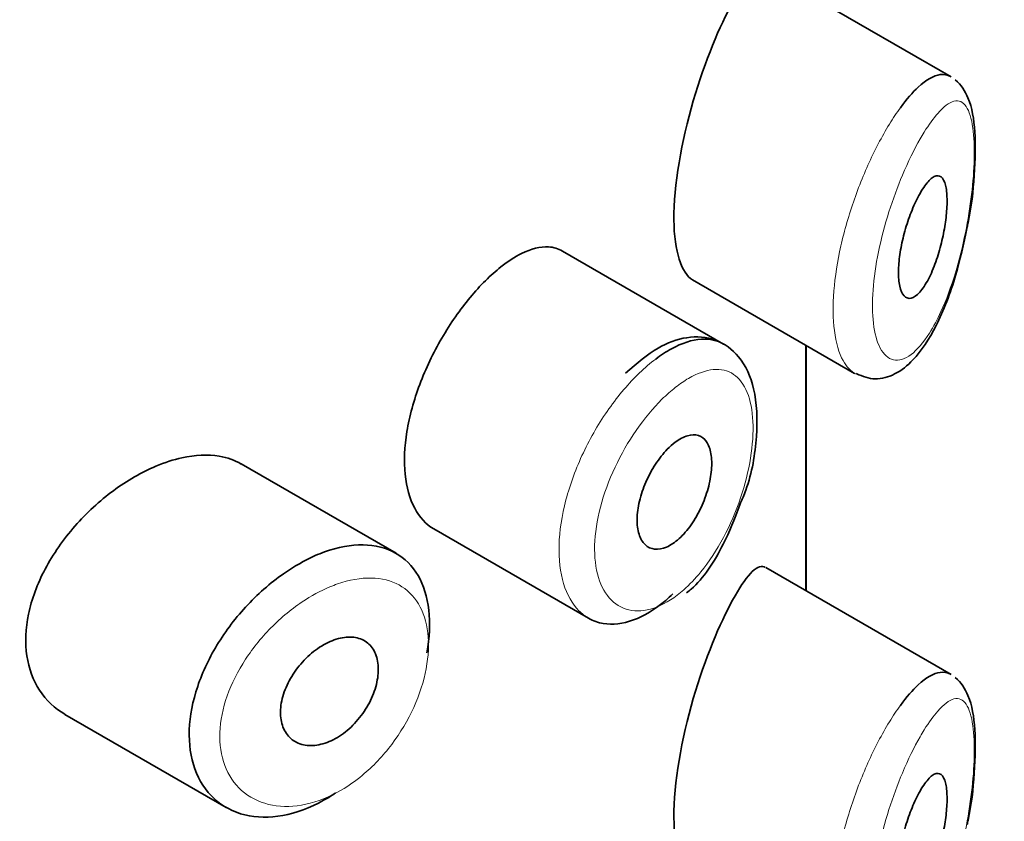
# Model space of a CAD drawing. Units: millimetres. Extents: x 0 to 2399, y 0 to 2734.
# Drawn here: x 2106 to 2114, y 933 to 940 of the extents above; entities that cross this region are included whole.
import ezdxf
from ezdxf import colors
from ezdxf.entities.mleader import LeaderData, LeaderLine
from ezdxf.math import Vec2, Vec3

# ---------------------------------------------------------------- set-up
doc = ezdxf.new("R2010")
doc.units = ezdxf.units.MM
doc.layers.add('DV6_Défaut', color=7, linetype='Continuous')
doc.layers.add('Défaut', color=7, linetype='Continuous')

# ---------------------------------------------------------------- blocks, each defined once
blk = doc.blocks.new('_DOT')
at = {"color": 0}
blk.add_line((0, 0), (-1, 0), dxfattribs=at)
at = {"color": 0, "const_width": 0.333}
blk.add_lwpolyline([(-0.1665, 0, 1), (0.1665, 0, 1)], format="xyb", close=True, dxfattribs=at)
blk = doc.blocks.new('SE5')
at = {"layer": 'DV6_Défaut', "color": 7, "linetype": 'Continuous', "lineweight": 35}
for p, q in [((2113.2737, 939.0538), (2111.7551, 939.9306)), ((2111.4095, 936.8641), (2110.0897, 937.6261)), ((2111.1532, 937.3913), (2112.4833, 936.6234)), ((2112.0833, 934.8421), (2112.0833, 936.8544)), ((2112.0833, 936.8544), (2112.0833, 934.8421)), ((2112.0861, 934.8405), (2112.0861, 936.8528)), ((2108.7241, 935.1486), (2107.4542, 935.8818)), ((2109.0337, 935.3491), (2110.3016, 934.617)), ((2113.2737, 934.1549), (2111.7551, 935.0316)), ((2106.0102, 933.8287), (2107.3316, 933.0658))]:
    blk.add_line(p, q, dxfattribs=at)
for points, knots in [([(2111.4835, 939.6647), (2111.3777, 939.4712), (2111.2583, 939.1875), (2111.0638, 938.5267), (2110.9988, 938.1617), (2111.0044, 937.622), (2111.0659, 937.4432), (2111.1546, 937.3907)], [0, 0, 0, 0, 0.341374, 0.341374, 0.682749, 0.682749, 1, 1, 1, 1]), ([(2112.8588, 938.8014), (2112.9087, 938.8698), (2112.9585, 938.927), (2113.0057, 938.9706), (2113.0702, 939.03), (2113.1315, 939.0652), (2113.1849, 939.0721), (2113.2154, 939.0761), (2113.2438, 939.0708), (2113.2695, 939.0561)], [0, 0, 0, 0, 0.316385, 0.316385, 0.316385, 0.751109, 0.751109, 0.751109, 1, 1, 1, 1]), ([(2113.4053, 937.8242), (2113.4084, 937.8372), (2113.4397, 937.9676), (2113.4702, 938.2647), (2113.477, 938.6227), (2113.4361, 938.8603), (2113.3583, 938.9898), (2113.3082, 939.0294)], [0, 0, 0, 0, 0.023636, 0.275579, 0.542113, 0.814859, 1, 1, 1, 1]), ([(2113.0498, 938.148), (2113.074, 938.1835), (2113.098, 938.2104), (2113.12, 938.2263), (2113.1421, 938.2423), (2113.1628, 938.2477), (2113.1803, 938.2411), (2113.197, 938.2347), (2113.2114, 938.217), (2113.2217, 938.1886), (2113.231, 938.1628), (2113.2373, 938.1274), (2113.2399, 938.0852), (2113.2423, 938.0468), (2113.2416, 938.0018), (2113.2379, 937.9541), (2113.2344, 937.9079), (2113.228, 937.8581), (2113.2194, 937.8086), (2113.2104, 937.7571), (2113.1988, 937.7047), (2113.1853, 937.6549), (2113.1708, 937.6009), (2113.1538, 937.5487), (2113.1355, 937.5017), (2113.1156, 937.4504), (2113.0937, 937.4039), (2113.0713, 937.3656), (2113.0475, 937.3249), (2113.0226, 937.2923), (2112.9987, 937.2706), (2112.9746, 937.2489), (2112.9508, 937.2376), (2112.9297, 937.2386), (2112.9097, 937.2396), (2112.8915, 937.2517), (2112.8773, 937.2747), (2112.8643, 937.2958), (2112.8543, 937.3268), (2112.8487, 937.3651), (2112.8435, 937.4009), (2112.8418, 937.444), (2112.844, 937.4907), (2112.8461, 937.5359), (2112.8518, 937.5857), (2112.8606, 937.636), (2112.8694, 937.6869), (2112.8814, 937.7396), (2112.8955, 937.7902), (2112.9104, 937.8432), (2112.9278, 937.8952), (2112.9464, 937.9428), (2112.9662, 937.9937), (2112.9878, 938.0407), (2113.0095, 938.0809), (2113.0229, 938.1057), (2113.0365, 938.1283), (2113.0498, 938.148)], [0, 0, 0, 0, 0.060716, 0.060716, 0.060716, 0.121568, 0.121568, 0.121568, 0.179922, 0.179922, 0.179922, 0.232679, 0.232679, 0.232679, 0.280567, 0.280567, 0.280567, 0.326857, 0.326857, 0.326857, 0.374918, 0.374918, 0.374918, 0.427078, 0.427078, 0.427078, 0.484114, 0.484114, 0.484114, 0.54468, 0.54468, 0.54468, 0.605515, 0.605515, 0.605515, 0.66322, 0.66322, 0.66322, 0.716362, 0.716362, 0.716362, 0.765816, 0.765816, 0.765816, 0.813612, 0.813612, 0.813612, 0.861897, 0.861897, 0.861897, 0.912499, 0.912499, 0.912499, 0.966706, 0.966706, 0.966706, 1, 1, 1, 1]), ([(2112.4966, 936.6213), (2112.553, 936.5985), (2112.6528, 936.5601), (2112.8284, 936.6143), (2112.9938, 936.7496), (2113.1608, 937.0041), (2113.3142, 937.3975), (2113.3752, 937.6788), (2113.4053, 937.8242)], [0, 0, 0, 0, 0.109006, 0.225474, 0.362097, 0.578747, 0.81352, 1, 1, 1, 1]), ([(2110.0888, 937.6265), (2110.0542, 937.6465), (2110.0156, 937.6578), (2109.974, 937.6601), (2109.9079, 937.6638), (2109.8323, 937.645), (2109.7526, 937.6055), (2109.6982, 937.5784), (2109.641, 937.5414), (2109.5832, 937.4958)], [0, 0, 0, 0, 0.272678, 0.272678, 0.272678, 0.705769, 0.705769, 0.705769, 1, 1, 1, 1]), ([(2109.5832, 937.4958), (2109.5, 937.43), (2109.4136, 937.3445), (2109.3316, 937.246), (2109.2495, 937.1474), (2109.1695, 937.0331), (2109.0991, 936.912), (2109.0293, 936.792), (2108.9671, 936.662), (2108.9185, 936.5326), (2108.8701, 936.4036), (2108.834, 936.2716), (2108.8137, 936.1472), (2108.7934, 936.0227), (2108.7883, 935.9024), (2108.7991, 935.7962), (2108.8098, 935.6899), (2108.8366, 935.5947), (2108.8769, 935.5188), (2108.9167, 935.4437), (2108.9708, 935.3854), (2109.0338, 935.349)], [0, 0, 0, 0, 0.144089, 0.144089, 0.144089, 0.288261, 0.288261, 0.288261, 0.431303, 0.431303, 0.431303, 0.573812, 0.573812, 0.573812, 0.716333, 0.716333, 0.716333, 0.858915, 0.858915, 0.858915, 1, 1, 1, 1]), ([(2111.5414, 935.5462), (2111.5608, 935.5899), (2111.6366, 935.7627), (2111.6928, 936.1215), (2111.678, 936.4909), (2111.5608, 936.7612), (2111.3488, 936.9175), (2111.1043, 936.9336), (2110.8528, 936.8384), (2110.7006, 936.7094), (2110.6057, 936.6241)], [0, 0, 0, 0, 0.044961, 0.20565, 0.368143, 0.50759, 0.622448, 0.739255, 0.858553, 1, 1, 1, 1]), ([(2110.8527, 936.7408), (2110.8961, 936.7734), (2110.9395, 936.8017), (2110.9819, 936.8249), (2111.0681, 936.8721), (2111.1521, 936.8993), (2111.2274, 936.904), (2111.2947, 936.9082), (2111.3566, 936.8946), (2111.4096, 936.8641)], [0, 0, 0, 0, 0.204686, 0.204686, 0.204686, 0.624815, 0.624815, 0.624815, 1, 1, 1, 1]), ([(2111.0122, 936.0584), (2111.0468, 936.0846), (2111.0815, 936.1032), (2111.1137, 936.1127), (2111.1458, 936.1222), (2111.1762, 936.1229), (2111.2024, 936.1145), (2111.2286, 936.1062), (2111.2514, 936.0887), (2111.2688, 936.0632), (2111.2861, 936.0381), (2111.2987, 936.0044), (2111.3056, 935.9651), (2111.3125, 935.9263), (2111.3139, 935.8808), (2111.3098, 935.8325), (2111.3058, 935.7845), (2111.2962, 935.7324), (2111.2818, 935.6804), (2111.2674, 935.6284), (2111.2478, 935.5751), (2111.2246, 935.5249), (2111.201, 935.4742), (2111.1731, 935.4253), (2111.143, 935.3822), (2111.1125, 935.3387), (2111.0788, 935.2999), (2111.0448, 935.269), (2111.0106, 935.238), (2110.975, 935.2142), (2110.941, 935.1995), (2110.9071, 935.185), (2110.8738, 935.1792), (2110.8441, 935.1826), (2110.8146, 935.1861), (2110.7878, 935.1988), (2110.766, 935.2197), (2110.7445, 935.2404), (2110.7273, 935.2699), (2110.7162, 935.3054), (2110.7051, 935.3408), (2110.6996, 935.3833), (2110.7002, 935.4293), (2110.7009, 935.4752), (2110.7076, 935.526), (2110.7198, 935.5773), (2110.732, 935.6286), (2110.7501, 935.6819), (2110.7724, 935.7329), (2110.7947, 935.7841), (2110.8219, 935.8343), (2110.8515, 935.8795), (2110.8813, 935.9249), (2110.9144, 935.9666), (2110.948, 936.0012), (2110.9692, 936.0229), (2110.9908, 936.0422), (2111.0122, 936.0584)], [0, 0, 0, 0, 0.05445, 0.05445, 0.05445, 0.108906, 0.108906, 0.108906, 0.16325, 0.16325, 0.16325, 0.217041, 0.217041, 0.217041, 0.270141, 0.270141, 0.270141, 0.322866, 0.322866, 0.322866, 0.375778, 0.375778, 0.375778, 0.429304, 0.429304, 0.429304, 0.483472, 0.483472, 0.483472, 0.537947, 0.537947, 0.537947, 0.592305, 0.592305, 0.592305, 0.646293, 0.646293, 0.646293, 0.699896, 0.699896, 0.699896, 0.753228, 0.753228, 0.753228, 0.806432, 0.806432, 0.806432, 0.859636, 0.859636, 0.859636, 0.912968, 0.912968, 0.912968, 0.966568, 0.966568, 0.966568, 1, 1, 1, 1]), ([(2107.4558, 935.8807), (2107.4017, 935.9119), (2107.3407, 935.9335), (2107.275, 935.9447), (2107.1822, 935.9604), (2107.0775, 935.9558), (2106.9689, 935.9319), (2106.8993, 935.9166), (2106.8271, 935.8933), (2106.7548, 935.8628)], [0, 0, 0, 0, 0.302485, 0.302485, 0.302485, 0.728932, 0.728932, 0.728932, 1, 1, 1, 1]), ([(2106.7548, 935.8628), (2106.6387, 935.8138), (2106.5194, 935.745), (2106.4072, 935.662), (2106.2951, 935.5791), (2106.1868, 935.4798), (2106.092, 935.3717), (2105.9969, 935.2632), (2105.9127, 935.1428), (2105.8476, 935.0199), (2105.7836, 934.8989), (2105.7364, 934.772), (2105.7111, 934.6499), (2105.6865, 934.5313), (2105.682, 934.4138), (2105.6979, 934.3076), (2105.7136, 934.2032), (2105.7495, 934.1068), (2105.8019, 934.0263), (2105.8548, 933.9449), (2105.926, 933.8776), (2106.0089, 933.8294), (2106.0093, 933.8292), (2106.0098, 933.8289), (2106.0102, 933.8287)], [0, 0, 0, 0, 0.146029, 0.146029, 0.146029, 0.292012, 0.292012, 0.292012, 0.438511, 0.438511, 0.438511, 0.582747, 0.582747, 0.582747, 0.722801, 0.722801, 0.722801, 0.860375, 0.860375, 0.860375, 0.999282, 0.999282, 0.999282, 1, 1, 1, 1]), ([(2111.1065, 934.8258), (2111.1205, 934.8365), (2111.2316, 934.922), (2111.4037, 935.1884), (2111.4973, 935.4261), (2111.5414, 935.5462)], [0, 0, 0, 0, 0.065766, 0.607448, 1, 1, 1, 1]), ([(2108.0621, 935.1296), (2108.0872, 935.1406), (2108.1122, 935.1506), (2108.137, 935.1596), (2108.2473, 935.1995), (2108.3563, 935.2197), (2108.455, 935.2183), (2108.5529, 935.2168), (2108.6435, 935.1939), (2108.7194, 935.1512), (2108.7949, 935.1088), (2108.8581, 935.0456), (2108.9043, 934.9665), (2108.9503, 934.8877), (2108.9805, 934.7909), (2108.9928, 934.684), (2109.0051, 934.5772), (2108.9998, 934.4573), (2108.9772, 934.3344), (2108.9772, 934.334), (2108.9771, 934.3337), (2108.977, 934.3334)], [0, 0, 0, 0, 0.043024, 0.043024, 0.043024, 0.236668, 0.236668, 0.236668, 0.428604, 0.428604, 0.428604, 0.61926, 0.61926, 0.61926, 0.809423, 0.809423, 0.809423, 0.999505, 0.999505, 0.999505, 1, 1, 1, 1]), ([(2108.2285, 933.1848), (2108.2097, 933.1721), (2108.1908, 933.16), (2108.1718, 933.1485), (2108.0622, 933.082), (2107.9476, 933.0341), (2107.8376, 933.0086), (2107.7277, 932.983), (2107.6193, 932.9792), (2107.5217, 932.997), (2107.4236, 933.015), (2107.3337, 933.0554), (2107.2601, 933.1147), (2107.1869, 933.1737), (2107.1277, 933.2532), (2107.0884, 933.3463), (2107.0497, 933.4378), (2107.0291, 933.545), (2107.0285, 933.6588), (2107.028, 933.7707), (2107.0469, 933.892), (2107.0834, 934.0129), (2107.1198, 934.1336), (2107.1747, 934.2571), (2107.2431, 934.3737), (2107.3125, 934.492), (2107.3976, 934.6065), (2107.4912, 934.7084), (2107.5864, 934.8122), (2107.6929, 934.9058), (2107.8016, 934.9818), (2107.887, 935.0415), (2107.9753, 935.0916), (2108.0621, 935.1296)], [0, 0, 0, 0, 0.017449, 0.017449, 0.017449, 0.119134, 0.119134, 0.119134, 0.220734, 0.220734, 0.220734, 0.322825, 0.322825, 0.322825, 0.424432, 0.424432, 0.424432, 0.524325, 0.524325, 0.524325, 0.622544, 0.622544, 0.622544, 0.720541, 0.720541, 0.720541, 0.819895, 0.819895, 0.819895, 0.921048, 0.921048, 0.921048, 1, 1, 1, 1]), ([(2111.7511, 935.0338), (2111.7481, 935.0356), (2111.745, 935.037), (2111.679, 935.0596), (2111.5892, 934.9591), (2111.4835, 934.7657)], [0, 0, 0, 0, 0.047915, 0.047915, 1, 1, 1, 1]), ([(2110.994, 934.8165), (2110.9744, 934.7978), (2110.9546, 934.78), (2110.9348, 934.7632), (2110.8479, 934.6898), (2110.7573, 934.6347), (2110.6708, 934.6026), (2110.5841, 934.5704), (2110.499, 934.5604), (2110.423, 934.5733), (2110.3802, 934.5805), (2110.3397, 934.5952), (2110.3025, 934.6166)], [0, 0, 0, 0, 0.081253, 0.081253, 0.081253, 0.439339, 0.439339, 0.439339, 0.797964, 0.797964, 0.797964, 1, 1, 1, 1]), ([(2111.4835, 934.7657), (2111.3777, 934.5722), (2111.2583, 934.2885), (2111.0638, 933.6277), (2110.9988, 933.2627), (2111.0044, 932.7231), (2111.0659, 932.5442), (2111.1546, 932.4917)], [0, 0, 0, 0, 0.341374, 0.341374, 0.682749, 0.682749, 1, 1, 1, 1]), ([(2108.1838, 934.4254), (2108.2288, 934.4452), (2108.2743, 934.4576), (2108.3165, 934.4613), (2108.3586, 934.465), (2108.3987, 934.4602), (2108.4332, 934.4472), (2108.4676, 934.4342), (2108.4976, 934.4127), (2108.5207, 934.3844), (2108.5437, 934.3563), (2108.5605, 934.3206), (2108.5698, 934.2804), (2108.5791, 934.2403), (2108.5813, 934.1945), (2108.576, 934.1468), (2108.5708, 934.0992), (2108.5581, 934.0485), (2108.539, 933.9987), (2108.5199, 933.9489), (2108.4937, 933.8988), (2108.4627, 933.8526), (2108.4316, 933.8062), (2108.3946, 933.7625), (2108.3549, 933.7249), (2108.3149, 933.6872), (2108.271, 933.6547), (2108.2266, 933.6302), (2108.182, 933.6055), (2108.1357, 933.5881), (2108.0916, 933.5795), (2108.0472, 933.5708), (2108.0038, 933.5707), (2107.965, 933.5792), (2107.9263, 933.5878), (2107.8911, 933.6051), (2107.8626, 933.6299), (2107.8344, 933.6544), (2107.8119, 933.687), (2107.7973, 933.7247), (2107.7829, 933.762), (2107.7758, 933.8054), (2107.7766, 933.8513), (2107.7774, 933.8968), (2107.7861, 933.9459), (2107.8017, 933.9946), (2107.8174, 934.0434), (2107.8405, 934.0931), (2107.869, 934.1399), (2107.8977, 934.187), (2107.9328, 934.2324), (2107.9712, 934.2725), (2108.01, 934.313), (2108.0533, 934.3492), (2108.0975, 934.3782), (2108.1258, 934.3968), (2108.1549, 934.4127), (2108.1838, 934.4254)], [0, 0, 0, 0, 0.054135, 0.054135, 0.054135, 0.10829, 0.10829, 0.10829, 0.162155, 0.162155, 0.162155, 0.21566, 0.21566, 0.21566, 0.26894, 0.26894, 0.26894, 0.322132, 0.322132, 0.322132, 0.375363, 0.375363, 0.375363, 0.428763, 0.428763, 0.428763, 0.482472, 0.482472, 0.482472, 0.536578, 0.536578, 0.536578, 0.591006, 0.591006, 0.591006, 0.645443, 0.645443, 0.645443, 0.699447, 0.699447, 0.699447, 0.752756, 0.752756, 0.752756, 0.805545, 0.805545, 0.805545, 0.858337, 0.858337, 0.858337, 0.911642, 0.911642, 0.911642, 0.965627, 0.965627, 0.965627, 1, 1, 1, 1]), ([(2112.8588, 933.9024), (2112.9087, 933.9708), (2112.9585, 934.028), (2113.0057, 934.0716), (2113.0702, 934.131), (2113.1315, 934.1662), (2113.1849, 934.1731), (2113.2154, 934.1771), (2113.2438, 934.1718), (2113.2695, 934.1571)], [0, 0, 0, 0, 0.316385, 0.316385, 0.316385, 0.751109, 0.751109, 0.751109, 1, 1, 1, 1]), ([(2113.4053, 932.9252), (2113.4084, 932.9382), (2113.4397, 933.0687), (2113.4702, 933.3657), (2113.477, 933.7237), (2113.4361, 933.9613), (2113.3583, 934.0908), (2113.3082, 934.1304)], [0, 0, 0, 0, 0.023636, 0.275579, 0.542113, 0.814859, 1, 1, 1, 1]), ([(2113.0498, 933.249), (2113.074, 933.2845), (2113.098, 933.3114), (2113.12, 933.3274), (2113.1421, 933.3433), (2113.1628, 933.3487), (2113.1803, 933.3421), (2113.197, 933.3357), (2113.2114, 933.3181), (2113.2217, 933.2896), (2113.231, 933.2638), (2113.2373, 933.2284), (2113.2399, 933.1862), (2113.2423, 933.1478), (2113.2416, 933.1028), (2113.2379, 933.0551), (2113.2344, 933.009), (2113.228, 932.9591), (2113.2194, 932.9096), (2113.2104, 932.8581), (2113.1988, 932.8057), (2113.1853, 932.7559), (2113.1708, 932.7019), (2113.1538, 932.6498), (2113.1355, 932.6028), (2113.1156, 932.5514), (2113.0937, 932.5049), (2113.0713, 932.4666), (2113.0475, 932.4259), (2113.0226, 932.3933), (2112.9987, 932.3716), (2112.9746, 932.3499), (2112.9508, 932.3386), (2112.9297, 932.3396), (2112.9097, 932.3406), (2112.8915, 932.3527), (2112.8773, 932.3757), (2112.8643, 932.3968), (2112.8543, 932.4278), (2112.8487, 932.4662), (2112.8435, 932.5019), (2112.8418, 932.545), (2112.844, 932.5917), (2112.8461, 932.6369), (2112.8518, 932.6867), (2112.8606, 932.7371), (2112.8694, 932.7879), (2112.8814, 932.8406), (2112.8955, 932.8912), (2112.9104, 932.9442), (2112.9278, 932.9963), (2112.9464, 933.0438), (2112.9662, 933.0947), (2112.9878, 933.1418), (2113.0095, 933.1819), (2113.0229, 933.2067), (2113.0365, 933.2293), (2113.0498, 933.249)], [0, 0, 0, 0, 0.060716, 0.060716, 0.060716, 0.121568, 0.121568, 0.121568, 0.179922, 0.179922, 0.179922, 0.232679, 0.232679, 0.232679, 0.280567, 0.280567, 0.280567, 0.326857, 0.326857, 0.326857, 0.374918, 0.374918, 0.374918, 0.427078, 0.427078, 0.427078, 0.484114, 0.484114, 0.484114, 0.54468, 0.54468, 0.54468, 0.605515, 0.605515, 0.605515, 0.66322, 0.66322, 0.66322, 0.716362, 0.716362, 0.716362, 0.765816, 0.765816, 0.765816, 0.813612, 0.813612, 0.813612, 0.861897, 0.861897, 0.861897, 0.912499, 0.912499, 0.912499, 0.966706, 0.966706, 0.966706, 1, 1, 1, 1])]:
    blk.add_open_spline(points, degree=3, knots=knots, dxfattribs=at)
at = {"layer": 'DV6_Défaut', "color": 7, "linetype": 'Continuous', "lineweight": 18}
for points, knots in [([(2113.0543, 938.6017), (2113.043, 938.5836), (2113.0316, 938.5646), (2113.0203, 938.5447), (2112.9715, 938.4598), (2112.9215, 938.3582), (2112.8746, 938.2469), (2112.8355, 938.1539), (2112.7979, 938.0522), (2112.7648, 937.9476), (2112.7312, 937.8412), (2112.7015, 937.7293), (2112.6791, 937.6202), (2112.6571, 937.5129), (2112.6415, 937.4056), (2112.6342, 937.3072), (2112.6268, 937.207), (2112.6279, 937.1133), (2112.6374, 937.0342), (2112.6473, 936.9508), (2112.6668, 936.8812), (2112.6932, 936.8314), (2112.7218, 936.7774), (2112.7594, 936.7448), (2112.801, 936.7351), (2112.8453, 936.7248), (2112.8955, 936.7401), (2112.9459, 936.7776), (2112.9962, 936.8151), (2113.0481, 936.8758), (2113.0973, 936.9537), (2113.1296, 937.005), (2113.1613, 937.0645), (2113.1913, 937.1301), (2113.234, 937.2238), (2113.2742, 937.332), (2113.3092, 937.4477), (2113.3406, 937.5513), (2113.3687, 937.6633), (2113.3916, 937.7766), (2113.4127, 937.8803), (2113.4299, 937.9874), (2113.4421, 938.0902), (2113.4542, 938.1913), (2113.4616, 938.2907), (2113.4638, 938.3799), (2113.4661, 938.4767), (2113.4623, 938.5642), (2113.4527, 938.6342), (2113.4418, 938.714), (2113.423, 938.774), (2113.3984, 938.8104), (2113.3717, 938.8502), (2113.3371, 938.8638), (2113.2979, 938.8536), (2113.2585, 938.8434), (2113.2131, 938.8089), (2113.1649, 938.7543), (2113.1296, 938.7142), (2113.0922, 938.6627), (2113.0543, 938.6017)], [0, 0, 0, 0, 0.013251, 0.013251, 0.013251, 0.070711, 0.070711, 0.070711, 0.118518, 0.118518, 0.118518, 0.167246, 0.167246, 0.167246, 0.215231, 0.215231, 0.215231, 0.264122, 0.264122, 0.264122, 0.315761, 0.315761, 0.315761, 0.371739, 0.371739, 0.371739, 0.431405, 0.431405, 0.431405, 0.491009, 0.491009, 0.491009, 0.529995, 0.529995, 0.529995, 0.585981, 0.585981, 0.585981, 0.636056, 0.636056, 0.636056, 0.681871, 0.681871, 0.681871, 0.726981, 0.726981, 0.726981, 0.776094, 0.776094, 0.776094, 0.832297, 0.832297, 0.832297, 0.893589, 0.893589, 0.893589, 0.955112, 0.955112, 0.955112, 1, 1, 1, 1]), ([(2112.4913, 936.619), (2112.4521, 936.6402), (2112.4172, 936.677), (2112.3891, 936.7279), (2112.3551, 936.7897), (2112.3303, 936.8741), (2112.3176, 936.9739), (2112.3055, 937.0688), (2112.3041, 937.1803), (2112.3136, 937.2991), (2112.3228, 937.4154), (2112.3427, 937.5417), (2112.3711, 937.6681), (2112.3997, 937.7955), (2112.4376, 937.9262), (2112.4812, 938.0506), (2112.5263, 938.1793), (2112.5786, 938.3045), (2112.6333, 938.4176), (2112.691, 938.537), (2112.7529, 938.6459), (2112.8139, 938.7372), (2112.8289, 938.7596), (2112.8438, 938.781), (2112.8588, 938.8014)], [0, 0, 0, 0, 0.119748, 0.119748, 0.119748, 0.265051, 0.265051, 0.265051, 0.403171, 0.403171, 0.403171, 0.538347, 0.538347, 0.538347, 0.674489, 0.674489, 0.674489, 0.815242, 0.815242, 0.815242, 0.963917, 0.963917, 0.963917, 1, 1, 1, 1]), ([(2110.3025, 934.6166), (2110.2741, 934.633), (2110.2477, 934.6534), (2110.2238, 934.6775), (2110.1687, 934.7329), (2110.1254, 934.8093), (2110.0977, 934.9004), (2110.07, 934.9914), (2110.0572, 935.0994), (2110.0605, 935.2154), (2110.0638, 935.3314), (2110.0832, 935.4587), (2110.117, 935.5868), (2110.1508, 935.7149), (2110.1998, 935.8473), (2110.2595, 935.9733), (2110.3192, 936.0993), (2110.3913, 936.2224), (2110.4692, 936.3328), (2110.5472, 936.4433), (2110.6332, 936.544), (2110.7197, 936.627), (2110.7638, 936.6692), (2110.8084, 936.7074), (2110.8527, 936.7408)], [0, 0, 0, 0, 0.0628122, 0.0628122, 0.0628122, 0.2070902, 0.2070902, 0.2070902, 0.3511805, 0.3511805, 0.3511805, 0.4952521, 0.4952521, 0.4952521, 0.6392936, 0.6392936, 0.6392936, 0.783286, 0.783286, 0.783286, 0.9274016, 0.9274016, 0.9274016, 1, 1, 1, 1]), ([(2111.0148, 936.5092), (2110.978, 936.4804), (2110.9409, 936.4474), (2110.9042, 936.4111), (2110.8315, 936.3391), (2110.7589, 936.2519), (2110.6929, 936.1564), (2110.6287, 936.0635), (2110.5691, 935.9602), (2110.5194, 935.8544), (2110.4693, 935.7479), (2110.4281, 935.636), (2110.3996, 935.5277), (2110.3712, 935.4198), (2110.3548, 935.3126), (2110.3521, 935.215), (2110.3493, 935.1175), (2110.3601, 935.0269), (2110.3834, 934.9509), (2110.4067, 934.8747), (2110.4433, 934.811), (2110.4893, 934.7654), (2110.5359, 934.7193), (2110.5934, 934.6904), (2110.6565, 934.6808), (2110.7202, 934.6712), (2110.7913, 934.6811), (2110.8634, 934.7097), (2110.9356, 934.7383), (2111.0109, 934.7863), (2111.0829, 934.8498), (2111.1306, 934.8918), (2111.1777, 934.9411), (2111.2225, 934.996), (2111.2899, 935.0785), (2111.3537, 935.1756), (2111.409, 935.2794), (2111.4631, 935.3809), (2111.5106, 935.4915), (2111.548, 935.6023), (2111.5848, 935.7113), (2111.6129, 935.8234), (2111.63, 935.9292), (2111.6472, 936.0352), (2111.6539, 936.1379), (2111.6495, 936.2282), (2111.6451, 936.3203), (2111.6291, 936.4023), (2111.6028, 936.4673), (2111.576, 936.5336), (2111.5378, 936.5843), (2111.4911, 936.6157), (2111.4441, 936.6474), (2111.3873, 936.6605), (2111.3249, 936.6547), (2111.2627, 936.6489), (2111.1933, 936.6241), (2111.122, 936.5826), (2111.0868, 936.5622), (2111.0509, 936.5376), (2111.0148, 936.5092)], [0, 0, 0, 0, 0.027121, 0.027121, 0.027121, 0.081436, 0.081436, 0.081436, 0.134239, 0.134239, 0.134239, 0.187417, 0.187417, 0.187417, 0.240438, 0.240438, 0.240438, 0.29345, 0.29345, 0.29345, 0.346671, 0.346671, 0.346671, 0.400388, 0.400388, 0.400388, 0.454683, 0.454683, 0.454683, 0.509065, 0.509065, 0.509065, 0.544829, 0.544829, 0.544829, 0.599085, 0.599085, 0.599085, 0.652099, 0.652099, 0.652099, 0.704233, 0.704233, 0.704233, 0.756494, 0.756494, 0.756494, 0.809762, 0.809762, 0.809762, 0.864099, 0.864099, 0.864099, 0.918859, 0.918859, 0.918859, 0.973399, 0.973399, 0.973399, 1, 1, 1, 1]), ([(2108.1804, 934.8728), (2108.105, 934.8412), (2108.0283, 934.7996), (2107.954, 934.7499), (2107.8589, 934.6863), (2107.7655, 934.6078), (2107.6818, 934.5205), (2107.6011, 934.4362), (2107.5273, 934.3414), (2107.4669, 934.2431), (2107.4073, 934.1459), (2107.3591, 934.0427), (2107.3272, 933.9415), (2107.2953, 933.8404), (2107.2787, 933.7385), (2107.2792, 933.6445), (2107.2797, 933.5488), (2107.2978, 933.4585), (2107.3316, 933.3814), (2107.3661, 933.3027), (2107.418, 933.2354), (2107.4818, 933.1854), (2107.5463, 933.1348), (2107.6249, 933.1002), (2107.7102, 933.0845), (2107.7955, 933.0688), (2107.8898, 933.0714), (2107.9853, 933.0922), (2108.081, 933.113), (2108.1804, 933.1527), (2108.2755, 933.2082), (2108.3343, 933.2425), (2108.3922, 933.2832), (2108.4475, 933.3289), (2108.5349, 933.4014), (2108.6175, 933.4884), (2108.6888, 933.5829), (2108.7598, 933.677), (2108.8215, 933.781), (2108.8692, 933.8862), (2108.9167, 933.991), (2108.9515, 934.0998), (2108.971, 934.2032), (2108.9903, 934.3064), (2108.9949, 934.4072), (2108.9844, 934.4969), (2108.9738, 934.5867), (2108.9477, 934.668), (2108.9082, 934.7341), (2108.8684, 934.8007), (2108.8139, 934.8537), (2108.749, 934.8893), (2108.6833, 934.9253), (2108.6051, 934.9445), (2108.5207, 934.946), (2108.4352, 934.9474), (2108.3408, 934.9307), (2108.2453, 934.8976), (2108.2238, 934.8902), (2108.2021, 934.8819), (2108.1804, 934.8728)], [0, 0, 0, 0, 0.042565, 0.042565, 0.042565, 0.097393, 0.097393, 0.097393, 0.150242, 0.150242, 0.150242, 0.202465, 0.202465, 0.202465, 0.25461, 0.25461, 0.25461, 0.307649, 0.307649, 0.307649, 0.361815, 0.361815, 0.361815, 0.416544, 0.416544, 0.416544, 0.471245, 0.471245, 0.471245, 0.526056, 0.526056, 0.526056, 0.559633, 0.559633, 0.559633, 0.613191, 0.613191, 0.613191, 0.666487, 0.666487, 0.666487, 0.719576, 0.719576, 0.719576, 0.772566, 0.772566, 0.772566, 0.825637, 0.825637, 0.825637, 0.879042, 0.879042, 0.879042, 0.933072, 0.933072, 0.933072, 0.987814, 0.987814, 0.987814, 1, 1, 1, 1]), ([(2112.4913, 931.72), (2112.4521, 931.7413), (2112.4172, 931.778), (2112.3891, 931.8289), (2112.3551, 931.8907), (2112.3303, 931.9751), (2112.3176, 932.0749), (2112.3055, 932.1699), (2112.3041, 932.2813), (2112.3136, 932.4001), (2112.3228, 932.5164), (2112.3427, 932.6427), (2112.3711, 932.7691), (2112.3997, 932.8965), (2112.4376, 933.0272), (2112.4812, 933.1517), (2112.5263, 933.2803), (2112.5786, 933.4055), (2112.6333, 933.5186), (2112.691, 933.638), (2112.7529, 933.7469), (2112.8139, 933.8382), (2112.8289, 933.8606), (2112.8438, 933.882), (2112.8588, 933.9024)], [0, 0, 0, 0, 0.1197482, 0.1197482, 0.1197482, 0.2650515, 0.2650515, 0.2650515, 0.4031709, 0.4031709, 0.4031709, 0.5383467, 0.5383467, 0.5383467, 0.6744895, 0.6744895, 0.6744895, 0.8152423, 0.8152423, 0.8152423, 0.9639173, 0.9639173, 0.9639173, 1, 1, 1, 1]), ([(2113.0543, 933.7028), (2113.043, 933.6846), (2113.0316, 933.6656), (2113.0203, 933.6457), (2112.9715, 933.5608), (2112.9215, 933.4592), (2112.8746, 933.3479), (2112.8355, 933.255), (2112.7979, 933.1532), (2112.7648, 933.0486), (2112.7312, 932.9422), (2112.7015, 932.8303), (2112.6791, 932.7212), (2112.6571, 932.6139), (2112.6415, 932.5066), (2112.6342, 932.4082), (2112.6268, 932.308), (2112.6279, 932.2143), (2112.6374, 932.1353), (2112.6473, 932.0518), (2112.6668, 931.9823), (2112.6932, 931.9324), (2112.7218, 931.8784), (2112.7594, 931.8458), (2112.801, 931.8361), (2112.8453, 931.8258), (2112.8955, 931.8411), (2112.9459, 931.8786), (2112.9962, 931.9161), (2113.0481, 931.9768), (2113.0973, 932.0547), (2113.1296, 932.106), (2113.1613, 932.1655), (2113.1913, 932.2311), (2113.234, 932.3248), (2113.2742, 932.433), (2113.3092, 932.5487), (2113.3406, 932.6523), (2113.3687, 932.7643), (2113.3916, 932.8776), (2113.4127, 932.9813), (2113.4299, 933.0884), (2113.4421, 933.1912), (2113.4542, 933.2923), (2113.4616, 933.3917), (2113.4638, 933.4809), (2113.4661, 933.5777), (2113.4623, 933.6652), (2113.4527, 933.7352), (2113.4418, 933.8151), (2113.423, 933.875), (2113.3984, 933.9114), (2113.3717, 933.9512), (2113.3371, 933.9649), (2113.2979, 933.9547), (2113.2585, 933.9444), (2113.2131, 933.9099), (2113.1649, 933.8554), (2113.1296, 933.8153), (2113.0922, 933.7637), (2113.0543, 933.7028)], [0, 0, 0, 0, 0.013251, 0.013251, 0.013251, 0.070711, 0.070711, 0.070711, 0.118518, 0.118518, 0.118518, 0.167246, 0.167246, 0.167246, 0.215231, 0.215231, 0.215231, 0.264122, 0.264122, 0.264122, 0.315761, 0.315761, 0.315761, 0.371739, 0.371739, 0.371739, 0.431405, 0.431405, 0.431405, 0.491009, 0.491009, 0.491009, 0.529995, 0.529995, 0.529995, 0.585981, 0.585981, 0.585981, 0.636056, 0.636056, 0.636056, 0.681871, 0.681871, 0.681871, 0.726981, 0.726981, 0.726981, 0.776094, 0.776094, 0.776094, 0.832297, 0.832297, 0.832297, 0.893589, 0.893589, 0.893589, 0.955112, 0.955112, 0.955112, 1, 1, 1, 1])]:
    blk.add_open_spline(points, degree=3, knots=knots, dxfattribs=at)

msp = doc.modelspace()

# ---------------------------------------------------------------- block references
at = {"layer": 'Défaut'}
msp.add_blockref('SE5', (0, 0), dxfattribs=at)

# ---------------------------------------------------------------- leaders
at = {"layer": 'Défaut', "color": 7, "linetype": 'Continuous', "lineweight": 18}
ml = msp.add_multileader_mtext('Standard', dxfattribs=at)
ml.set_content('{\\pxsm0.9;\\fSolid Edge ISO|b1||i0||c0|p34;\\W1.;30/03/2021\\P}', color=256)
ml.set_leader_properties()
ml.set_arrow_properties(name='DOT')
ml.build(insert=Vec2(0, 0))
ml.multileader.update_dxf_attribs({"leader_type": 0, "dogleg_length": 0, "arrow_head_size": 12})
ctx = ml.context
ctx.base_point, ctx.char_height, ctx.arrow_head_size, ctx.landing_gap_size = Vec3(2311.3062, 2726.5725), 12, 12, 4.2
notes = []
notes.append((ctx, [(0, (0, 0, 0), (0, 0), (1, 0), 1, [])]))
ctx.mtext.insert = Vec3(2313.3062, 2732.6926)
for ctx, leaders in notes:
    for number, flags, end, landing, length, lines in leaders:
        leader = LeaderData()
        leader.index, (leader.has_last_leader_line, leader.has_dogleg_vector, leader.attachment_direction) = number, flags
        leader.last_leader_point, leader.dogleg_vector, leader.dogleg_length = Vec3(end), Vec3(landing), length
        for number, points, colour, breaks in lines:
            line = LeaderLine()
            line.index, line.vertices, line.color, line.breaks = number, Vec3.list(points), colors.encode_raw_color(colour), breaks
            leader.lines.append(line)
        ctx.leaders.append(leader)

doc.saveas('drawing.dxf')
